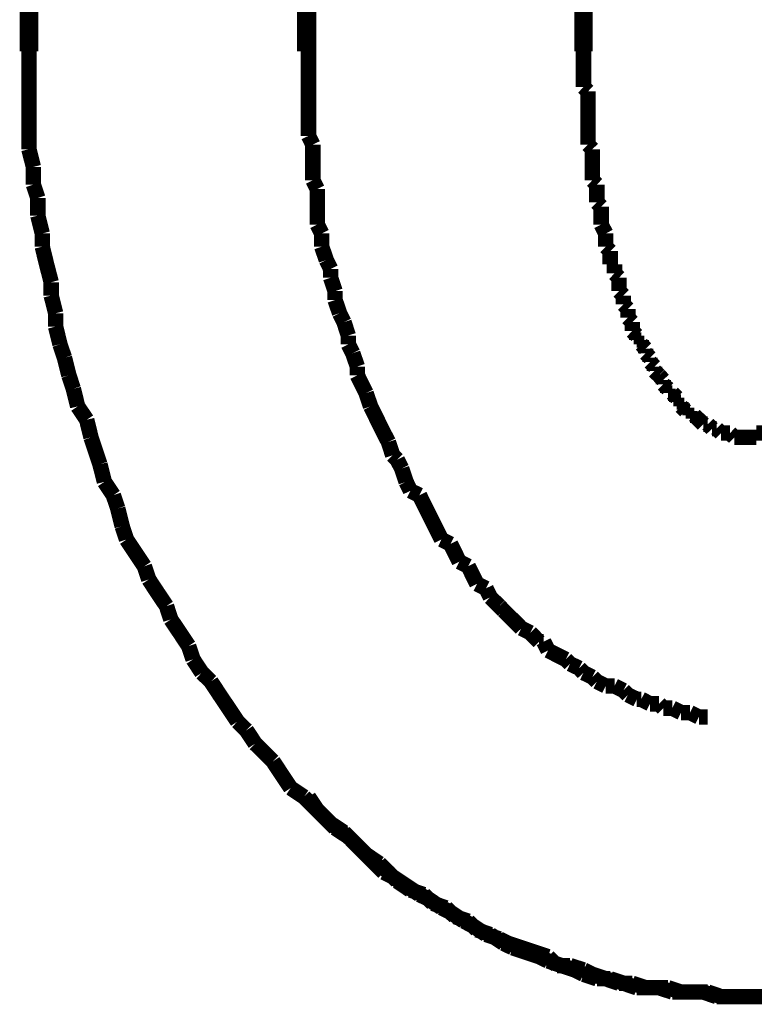
# Model space of a CAD drawing. Extents: x -417 to 743, y -245 to -12.
# Drawn here: x 711 to 715, y -185 to -180 of the extents above; entities that cross this region are included whole.
import ezdxf

# ---------------------------------------------------------------- set-up
doc = ezdxf.new("R2010")
doc.units = 0
doc.linetypes.add('AIGENLINE005', pattern=[14, 11, -1, 1, -1])
doc.layers.add('LAYER_36', color=7, linetype='CONTINUOUS')

# ---------------------------------------------------------------- blocks, each defined once
blk = doc.blocks.new('AIGNBL240200A3')
at = {"layer": 'LAYER_36', "const_width": 0.0882}
blk.add_lwpolyline([(714.9479, -185.1332), (715.0237, -185.1332), (715.1002, -185.1332)], dxfattribs=at)
blk = doc.blocks.new('AIGNBL240200A4')
at = {"layer": 'LAYER_36', "const_width": 0.0882}
for points in [[(714.0584, -179.7224), (714.0584, -179.7734), (714.0584, -179.7988), (714.0584, -179.8498), (714.0584, -179.8753), (714.0584, -179.9263)], [(714.0584, -179.9263), (714.0839, -179.9511)], [(714.0839, -179.9511), (714.0839, -180.0021), (714.0839, -180.0276), (714.0839, -180.0779), (714.0839, -180.1041), (714.0839, -180.1544), (714.0839, -180.1799), (714.0839, -180.2309), (714.0839, -180.2557)], [(714.0839, -180.2557), (714.1094, -180.2819)], [(714.1094, -180.2819), (714.1094, -180.3321), (714.1094, -180.3576), (714.1094, -180.4086), (714.1094, -180.4596)], [(714.1094, -180.4596), (714.1349, -180.4844)], [(714.1349, -180.4844), (714.1349, -180.5099), (714.1349, -180.5609), (714.1349, -180.5864)], [(714.1349, -180.5864), (714.1597, -180.6112)], [(714.1597, -180.6112), (714.1597, -180.6622), (714.1597, -180.6877), (714.1597, -180.7132)], [(714.1597, -180.7132), (714.1859, -180.7641)], [(714.1859, -180.7641), (714.1859, -180.789), (714.1859, -180.84)], [(714.1859, -180.84), (714.2113, -180.8655)], [(714.2113, -180.8655), (714.2113, -180.8909), (714.2113, -180.9419)], [(714.2113, -180.9419), (714.2361, -180.9419)], [(714.2361, -180.9419), (714.2361, -180.9929)], [(714.2361, -180.9929), (714.2617, -181.0177)], [(714.2617, -181.0177), (714.2617, -181.0432), (714.2617, -181.0942)], [(714.2617, -181.0942), (714.2872, -181.1197)], [(714.2872, -181.1197), (714.2872, -181.1452), (714.2872, -181.1707)], [(714.2872, -181.1707), (714.3126, -181.1962)], [(714.3126, -181.1962), (714.3126, -181.221), (714.3126, -181.2465)], [(714.3126, -181.2465), (714.3375, -181.272)], [(714.3375, -181.272), (714.3375, -181.3229)], [(714.3375, -181.3229), (714.3636, -181.3485)], [(714.3636, -181.3485), (714.3636, -181.374)], [(714.3636, -181.374), (714.3891, -181.374)], [(714.3891, -181.374), (714.3891, -181.3988)], [(714.3891, -181.3988), (714.4139, -181.4242)], [(714.4139, -181.4242), (714.4139, -181.4497)], [(714.4139, -181.4497), (714.4394, -181.4752)], [(714.4394, -181.4752), (714.4394, -181.5007)], [(714.4394, -181.5007), (714.4649, -181.5262)], [(714.4649, -181.5262), (714.4649, -181.5517)], [(714.4649, -181.5517), (714.4904, -181.5765)], [(714.4904, -181.5765), (714.5152, -181.6027)], [(714.4904, -181.5765)], [(714.5152, -181.6027), (714.5152, -181.6275)], [(714.5152, -181.6275), (714.5414, -181.653)], [(714.5414, -181.653), (714.5414, -181.6785)], [(714.5414, -181.6785), (714.5669, -181.6785)], [(714.5669, -181.6785), (714.5924, -181.704)], [(714.5924, -181.704), (714.5924, -181.7295)], [(714.5924, -181.7295), (714.6172, -181.7295)], [(714.6172, -181.7295), (714.6172, -181.7543)], [(714.6172, -181.7543), (714.6427, -181.7805)], [(714.6427, -181.7805), (714.6682, -181.7805)], [(714.6682, -181.7805), (714.6682, -181.8053)], [(714.6682, -181.8053), (714.693, -181.8053)], [(714.693, -181.8053), (714.7192, -181.8308)], [(714.7192, -181.8308), (714.7447, -181.8562)], [(714.7192, -181.8308)], [(714.7447, -181.8562), (714.7701, -181.8562)], [(714.7701, -181.8562), (714.7949, -181.8817)], [(714.7949, -181.8817), (714.8205, -181.8817)], [(714.8205, -181.8817), (714.846, -181.9073)], [(714.846, -181.9073), (714.8708, -181.9073), (714.8969, -181.9073)], [(714.8969, -181.9073), (714.9224, -181.9321)], [(714.9224, -181.9321), (714.9479, -181.9321), (714.9727, -181.9321), (714.9982, -181.9321), (715.0237, -181.9321), (715.0485, -181.9321)], [(715.0485, -181.9073), (715.0747, -181.9073), (715.1002, -181.9073), (715.1257, -181.9073)], [(715.0485, -181.9321), (715.0485, -181.9073)], [(714.9479, -185.1332), (715.0237, -185.1332), (715.1002, -185.1332)]]:
    blk.add_lwpolyline(points, dxfattribs=at)
blk = doc.blocks.new('AIGNBL240200A5')
at = {"layer": 'LAYER_36', "const_width": 0.0882}
for points in [[(719.062, -180.2819), (719.062, -180.2054), (719.062, -180.1041), (719.062, -180.0021), (719.062, -179.9263), (719.062, -179.8243), (719.062, -179.7224)], [(719.062, -180.2819), (719.062, -180.2054), (719.062, -180.1041), (719.062, -180.0021), (719.062, -179.9263), (719.062, -179.8243), (719.062, -179.7224)], [(719.0372, -180.3831), (719.062, -180.2819)], [(719.0372, -180.3831), (719.062, -180.2819)], [(719.0372, -180.5609), (719.0372, -180.4844), (719.0372, -180.3831)], [(719.0372, -180.5609), (719.0372, -180.4844), (719.0372, -180.3831)], [(719.0118, -180.6622), (719.0372, -180.5609)], [(719.0118, -180.6622), (719.0372, -180.5609)], [(719.0118, -180.7641), (719.0118, -180.6622)], [(719.0118, -180.7641), (719.0118, -180.6622)], [(718.9863, -180.84), (719.0118, -180.7641)], [(718.9863, -180.84), (719.0118, -180.7641)], [(718.9608, -180.9419), (718.9863, -180.84)], [(718.9608, -180.9419), (718.9863, -180.84)], [(718.9608, -181.0432), (718.9608, -180.9419)], [(718.9608, -181.0432), (718.9608, -180.9419)], [(718.936, -181.1197), (718.9608, -181.0432)], [(718.936, -181.1197), (718.9608, -181.0432)], [(718.9098, -181.221), (718.936, -181.1197)], [(718.9098, -181.221), (718.936, -181.1197)], [(718.8843, -181.2975), (718.9098, -181.221)], [(718.8843, -181.2975), (718.9098, -181.221)], [(718.8588, -181.3988), (718.8843, -181.2975)], [(718.8588, -181.3988), (718.8843, -181.2975)], [(718.8588, -181.4752), (718.8588, -181.3988)], [(718.8588, -181.4752), (718.8588, -181.3988)], [(718.834, -181.5765), (718.8588, -181.4752)], [(718.834, -181.5765), (718.8588, -181.4752)], [(718.8085, -181.653), (718.834, -181.5765)], [(718.8085, -181.653), (718.834, -181.5765)], [(718.783, -181.7543), (718.8085, -181.653)], [(718.783, -181.7543), (718.8085, -181.653)], [(718.7582, -181.8308), (718.783, -181.7543)], [(718.7582, -181.8308), (718.783, -181.7543)], [(718.7065, -181.9321), (718.7582, -181.8308)], [(718.7065, -181.9321), (718.7582, -181.8308)], [(718.6562, -182.085), (718.681, -182.0085), (718.7065, -181.9321)], [(718.6562, -182.085), (718.681, -182.0085), (718.7065, -181.9321)], [(718.6307, -182.1863), (718.6562, -182.085)], [(718.6307, -182.1863), (718.6562, -182.085)], [(718.6052, -182.2628), (718.6307, -182.1863)], [(718.6052, -182.2628), (718.6307, -182.1863)], [(718.5543, -182.3386), (718.6052, -182.2628)], [(718.5543, -182.3386), (718.6052, -182.2628)], [(718.5287, -182.4405), (718.5543, -182.3386)], [(718.5287, -182.4405), (718.5543, -182.3386)], [(718.4784, -182.5163), (718.5287, -182.4405)], [(718.4784, -182.5163), (718.5287, -182.4405)], [(718.4275, -182.6693), (718.453, -182.5928), (718.4784, -182.5163)], [(718.4275, -182.6693), (718.453, -182.5928), (718.4784, -182.5163)], [(718.2752, -182.8974), (718.3255, -182.8216), (718.3765, -182.7451), (718.4275, -182.6693)], [(718.2752, -182.8974), (718.3255, -182.8216), (718.3765, -182.7451), (718.4275, -182.6693)], [(718.2497, -182.9738), (718.2752, -182.8974)], [(718.2497, -182.9738), (718.2752, -182.8974)], [(718.1987, -183.0503), (718.2497, -182.9738)], [(718.1987, -183.0503), (718.2497, -182.9738)], [(718.1732, -183.1261), (718.1987, -183.0503)], [(718.1732, -183.1261), (718.1987, -183.0503)], [(718.0719, -183.2791), (718.1229, -183.2026), (718.1732, -183.1261)], [(718.0719, -183.2791), (718.1229, -183.2026), (718.1732, -183.1261)], [(718.021, -183.3294), (718.0719, -183.2791)], [(718.021, -183.3294), (718.0719, -183.2791)], [(717.868, -183.5581), (717.9197, -183.4817), (717.9699, -183.4059), (718.021, -183.3294)], [(717.868, -183.5581), (717.9197, -183.4817), (717.9699, -183.4059), (718.021, -183.3294)], [(717.8177, -183.6084), (717.868, -183.5581)], [(717.8177, -183.6084), (717.868, -183.5581)], [(717.7674, -183.6849), (717.8177, -183.6084)], [(717.7674, -183.6849), (717.8177, -183.6084)], [(717.6654, -183.7862), (717.7164, -183.7359), (717.7674, -183.6849)], [(717.6654, -183.7862), (717.7164, -183.7359), (717.7674, -183.6849)], [(717.6144, -183.8627), (717.6654, -183.7862)], [(717.6144, -183.8627), (717.6654, -183.7862)], [(717.3347, -184.1424), (717.3863, -184.0914), (717.4367, -184.0405), (717.4876, -183.9902), (717.5386, -183.9391), (717.6144, -183.8627)], [(717.3347, -184.1424), (717.3863, -184.0914), (717.4367, -184.0405), (717.4876, -183.9902), (717.5386, -183.9391), (717.6144, -183.8627)], [(717.2589, -184.1927), (717.3347, -184.1424)], [(717.2589, -184.1927), (717.3347, -184.1424)], [(717.2086, -184.2437), (717.2589, -184.1927)], [(717.2086, -184.2437), (717.2589, -184.1927)], [(717.1321, -184.2947), (717.2086, -184.2437)], [(717.1321, -184.2947), (717.2086, -184.2437)], [(717.0811, -184.3712), (717.1321, -184.2947)], [(717.0811, -184.3712), (717.1321, -184.2947)], [(717.0811, -184.3712), (717.1321, -184.2947)], [(716.9537, -184.447), (717.0308, -184.4215)], [(716.9537, -184.447), (717.0308, -184.4215)], [(716.9537, -184.447), (717.0308, -184.4215)], [(717.0308, -184.4215), (717.0811, -184.3712)], [(717.0308, -184.4215), (717.0811, -184.3712)], [(717.0308, -184.4215), (717.0811, -184.3712)], [(716.9034, -184.4979), (716.9537, -184.447)], [(716.9034, -184.4979), (716.9537, -184.447)], [(716.9034, -184.4979), (716.9537, -184.447)], [(716.8275, -184.549), (716.9034, -184.4979)], [(716.8275, -184.549), (716.9034, -184.4979)], [(716.8275, -184.549), (716.9034, -184.4979)], [(716.7001, -184.6247), (716.7511, -184.5738)], [(716.7001, -184.6247), (716.7511, -184.5738)], [(716.7001, -184.6247), (716.7511, -184.5738)], [(716.7511, -184.5738), (716.8275, -184.549)], [(716.7511, -184.5738), (716.8275, -184.549)], [(716.7511, -184.5738), (716.8275, -184.549)], [(716.5733, -184.7012), (716.6498, -184.6502)], [(716.5733, -184.7012), (716.6498, -184.6502)], [(716.5733, -184.7012), (716.6498, -184.6502)], [(716.6498, -184.6502), (716.7001, -184.6247)], [(716.6498, -184.6502), (716.7001, -184.6247)], [(716.6498, -184.6502), (716.7001, -184.6247)], [(716.4975, -184.7267), (716.5733, -184.7012)], [(716.4975, -184.7267), (716.5733, -184.7012)], [(716.4975, -184.7267), (716.5733, -184.7012)], [(716.4458, -184.7777), (716.4975, -184.7267)], [(716.4458, -184.7777), (716.4975, -184.7267)], [(716.4458, -184.7777), (716.4975, -184.7267)], [(716.2943, -184.828), (716.3701, -184.8025)], [(716.2943, -184.828), (716.3701, -184.8025)], [(716.2943, -184.828), (716.3701, -184.8025)], [(716.3701, -184.8025), (716.4458, -184.7777)], [(716.3701, -184.8025), (716.4458, -184.7777)], [(716.3701, -184.8025), (716.4458, -184.7777)], [(716.1668, -184.879), (716.2426, -184.8535)], [(716.1668, -184.879), (716.2426, -184.8535)], [(716.1668, -184.879), (716.2426, -184.8535)], [(716.2426, -184.8535), (716.2943, -184.828)], [(716.2426, -184.8535), (716.2943, -184.828)], [(716.2426, -184.8535), (716.2943, -184.828)], [(716.0145, -184.9555), (716.0903, -184.9045)], [(716.0145, -184.9555), (716.0903, -184.9045)], [(716.0145, -184.9555), (716.0903, -184.9045)], [(716.0903, -184.9045), (716.1668, -184.879)], [(716.0903, -184.9045), (716.1668, -184.879)], [(716.0903, -184.9045), (716.1668, -184.879)], [(715.8113, -185.0058), (715.887, -184.9803), (715.9635, -184.9555)], [(715.8113, -185.0058), (715.887, -184.9803), (715.9635, -184.9555)], [(715.9635, -184.9555), (716.0145, -184.9555)], [(715.9635, -184.9555), (716.0145, -184.9555)], [(715.9635, -184.9555), (716.0145, -184.9555)], [(715.6838, -185.0567), (715.761, -185.0312)], [(715.6838, -185.0567), (715.761, -185.0312)], [(715.761, -185.0312), (715.8113, -185.0058)], [(715.761, -185.0312), (715.8113, -185.0058)], [(715.3282, -185.1071), (715.3793, -185.0823)], [(715.3282, -185.1071), (715.3793, -185.0823)], [(715.3793, -185.0823), (715.4557, -185.0823), (715.5315, -185.0823)], [(715.3793, -185.0823), (715.4557, -185.0823), (715.5315, -185.0823)], [(715.5315, -185.0823), (715.608, -185.0567)], [(715.5315, -185.0823), (715.608, -185.0567)], [(715.608, -185.0567), (715.6838, -185.0567)], [(715.608, -185.0567), (715.6838, -185.0567)], [(714.9479, -185.1332), (715.0237, -185.1332), (715.1002, -185.1332)], [(714.9479, -185.1332), (715.0237, -185.1332), (715.1002, -185.1332)], [(715.1002, -185.1332), (715.176, -185.1071)], [(715.1002, -185.1332), (715.176, -185.1071)], [(715.176, -185.1071), (715.2525, -185.1071), (715.3282, -185.1071)], [(715.176, -185.1071), (715.2525, -185.1071), (715.3282, -185.1071)]]:
    blk.add_lwpolyline(points, dxfattribs=at)
blk = doc.blocks.new('AIGNBL240200A6')
at = {"layer": 'LAYER_36', "const_width": 0.0882}
for points in [[(710.8834, -179.7224), (710.8834, -179.8243), (710.8834, -179.9263), (710.8834, -180.0021), (710.8834, -180.1041), (710.8834, -180.2054), (710.8834, -180.2819)], [(710.8834, -179.7224), (710.8834, -179.8243), (710.8834, -179.9263), (710.8834, -180.0021), (710.8834, -180.1041), (710.8834, -180.2054), (710.8834, -180.2819)], [(710.8834, -180.2819), (710.9089, -180.3831)], [(710.8834, -180.2819), (710.9089, -180.3831)], [(710.9089, -180.3831), (710.9089, -180.4844)], [(710.9089, -180.3831), (710.9089, -180.4844)], [(710.9089, -180.4844), (710.9344, -180.5609)], [(710.9089, -180.4844), (710.9344, -180.5609)], [(710.9344, -180.5609), (710.9344, -180.6622)], [(710.9344, -180.5609), (710.9344, -180.6622)], [(710.9344, -180.6622), (710.9599, -180.7641)], [(710.9344, -180.6622), (710.9599, -180.7641)], [(710.9599, -180.7641), (710.9599, -180.84)], [(710.9599, -180.7641), (710.9599, -180.84)], [(710.9599, -180.84), (710.9847, -180.9419), (711.0109, -181.0432)], [(710.9599, -180.84), (710.9847, -180.9419), (711.0109, -181.0432)], [(711.0109, -181.0432), (711.0109, -181.1197)], [(711.0109, -181.0432), (711.0109, -181.1197)], [(711.0109, -181.1197), (711.0363, -181.221)], [(711.0109, -181.1197), (711.0363, -181.221)], [(711.0363, -181.221), (711.0363, -181.2975)], [(711.0363, -181.221), (711.0363, -181.2975)], [(711.0363, -181.2975), (711.0611, -181.3988)], [(711.0363, -181.2975), (711.0611, -181.3988)], [(711.0611, -181.3988), (711.0867, -181.4752)], [(711.0611, -181.3988), (711.0867, -181.4752)], [(711.0867, -181.4752), (711.1122, -181.5765)], [(711.0867, -181.4752), (711.1122, -181.5765)], [(711.1122, -181.5765), (711.1376, -181.653)], [(711.1122, -181.5765), (711.1376, -181.653)], [(711.1376, -181.653), (711.1625, -181.7543)], [(711.1376, -181.653), (711.1625, -181.7543)], [(711.1625, -181.7543), (711.2141, -181.8308)], [(711.1625, -181.7543), (711.2141, -181.8308)], [(711.2141, -181.8308), (711.2389, -181.9321)], [(711.2141, -181.8308), (711.2389, -181.9321)], [(711.2389, -181.9321), (711.2644, -182.0085), (711.2899, -182.085)], [(711.2389, -181.9321), (711.2644, -182.0085), (711.2899, -182.085)], [(711.2899, -182.085), (711.3154, -182.1863)], [(711.2899, -182.085), (711.3154, -182.1863)], [(711.3154, -182.1863), (711.3664, -182.2628)], [(711.3154, -182.1863), (711.3664, -182.2628)], [(711.3664, -182.2628), (711.3919, -182.3386)], [(711.3664, -182.2628), (711.3919, -182.3386)], [(711.3919, -182.3386), (711.4174, -182.4405)], [(711.3919, -182.3386), (711.4174, -182.4405)], [(711.4174, -182.4405), (711.4422, -182.5163)], [(711.4174, -182.4405), (711.4422, -182.5163)], [(711.4422, -182.5163), (711.4932, -182.5928), (711.5442, -182.6693)], [(711.4422, -182.5163), (711.4932, -182.5928), (711.5442, -182.6693)], [(711.5442, -182.6693), (711.5697, -182.7451)], [(711.5442, -182.6693), (711.5697, -182.7451)], [(711.5697, -182.7451), (711.6199, -182.8216), (711.671, -182.8974)], [(711.5697, -182.7451), (711.6199, -182.8216), (711.671, -182.8974)], [(711.671, -182.8974), (711.6958, -182.9738)], [(711.671, -182.8974), (711.6958, -182.9738)], [(711.6958, -182.9738), (711.7474, -183.0503), (711.7977, -183.1261)], [(711.6958, -182.9738), (711.7474, -183.0503), (711.7977, -183.1261)], [(711.7977, -183.1261), (711.8232, -183.2026)], [(711.7977, -183.1261), (711.8232, -183.2026)], [(711.8232, -183.2026), (711.8735, -183.2791)], [(711.8232, -183.2026), (711.8735, -183.2791)], [(711.8735, -183.2791), (711.9252, -183.3294)], [(711.8735, -183.2791), (711.9252, -183.3294)], [(711.9252, -183.3294), (711.9755, -183.4059), (712.0265, -183.4817), (712.0775, -183.5581)], [(711.9252, -183.3294), (711.9755, -183.4059), (712.0265, -183.4817), (712.0775, -183.5581)], [(712.0775, -183.5581), (712.1284, -183.6084)], [(712.0775, -183.5581), (712.1284, -183.6084)], [(712.1284, -183.6084), (712.1787, -183.6849)], [(712.1284, -183.6084), (712.1787, -183.6849)], [(712.1787, -183.6849), (712.2304, -183.7359), (712.2807, -183.7862)], [(712.1787, -183.6849), (712.2304, -183.7359), (712.2807, -183.7862)], [(712.2807, -183.7862), (712.331, -183.8627)], [(712.2807, -183.7862), (712.331, -183.8627), (712.382, -183.9391)], [(712.382, -183.9391), (712.4585, -183.9902)], [(712.4585, -183.9902), (712.5088, -184.0405), (712.5598, -184.0914), (712.6108, -184.1424)], [(712.6108, -184.1424), (712.6872, -184.1927)], [(712.6872, -184.1927), (712.7375, -184.2437)], [(712.7375, -184.2437), (712.7885, -184.2947), (712.865, -184.3712), (712.9153, -184.4215)], [(712.9153, -184.4215), (712.9663, -184.447)], [(712.9663, -184.447), (713.0428, -184.4979), (713.1193, -184.549)], [(713.1193, -184.549), (713.1696, -184.5738)], [(713.1696, -184.5738), (713.2454, -184.6247)], [(713.2454, -184.6247), (713.297, -184.6502)], [(713.297, -184.6502), (713.3728, -184.7012)], [(713.3728, -184.7012), (713.4231, -184.7267)], [(713.4231, -184.7267), (713.5003, -184.7777)], [(713.5003, -184.7777), (713.5761, -184.8025)], [(713.5761, -184.8025), (713.6264, -184.828)], [(713.6264, -184.828), (713.7029, -184.8535)], [(713.7029, -184.8535), (713.7787, -184.879)], [(713.7787, -184.879), (713.8558, -184.9045)], [(713.8558, -184.9045), (713.9061, -184.9555)], [(713.9061, -184.9555), (713.9819, -184.9555)], [(713.9819, -184.9555), (714.0584, -184.9803)], [(714.0584, -184.9803), (714.1094, -185.0058)], [(714.1094, -185.0058), (714.1859, -185.0312)], [(714.1859, -185.0312), (714.2617, -185.0567)], [(714.2617, -185.0567), (714.3375, -185.0567)], [(714.3375, -185.0567), (714.4139, -185.0823)], [(714.4139, -185.0823), (714.4649, -185.0823), (714.5414, -185.0823)], [(714.5414, -185.0823), (714.6172, -185.1071)], [(714.6172, -185.1071), (714.693, -185.1071), (714.7447, -185.1071)], [(714.7447, -185.1071), (714.8205, -185.1332)], [(714.8205, -185.1332), (714.8969, -185.1332), (714.9727, -185.1332)]]:
    blk.add_lwpolyline(points, dxfattribs=at)
blk = doc.blocks.new('AIGNBL240200A7')
at = {"layer": 'LAYER_36', "const_width": 0.0882}
for points in [[(710.8834, -179.7224), (710.8834, -179.8243), (710.8834, -179.9263), (710.8834, -180.0021), (710.8834, -180.1041), (710.8834, -180.2054), (710.8834, -180.2819)], [(710.8834, -179.7224), (710.8834, -179.8243), (710.8834, -179.9263), (710.8834, -180.0021), (710.8834, -180.1041), (710.8834, -180.2054), (710.8834, -180.2819)], [(710.8834, -180.2819), (710.9089, -180.3831)], [(710.8834, -180.2819), (710.9089, -180.3831)], [(710.9089, -180.3831), (710.9089, -180.4844)], [(710.9089, -180.3831), (710.9089, -180.4844)], [(710.9089, -180.4844), (710.9344, -180.5609)], [(710.9089, -180.4844), (710.9344, -180.5609)], [(710.9344, -180.5609), (710.9344, -180.6622)], [(710.9344, -180.5609), (710.9344, -180.6622)], [(710.9344, -180.6622), (710.9599, -180.7641)], [(710.9344, -180.6622), (710.9599, -180.7641)], [(710.9599, -180.7641), (710.9599, -180.84)], [(710.9599, -180.7641), (710.9599, -180.84)], [(710.9599, -180.84), (710.9847, -180.9419), (711.0109, -181.0432)], [(710.9599, -180.84), (710.9847, -180.9419), (711.0109, -181.0432)], [(711.0109, -181.0432), (711.0109, -181.1197)], [(711.0109, -181.0432), (711.0109, -181.1197)], [(711.0109, -181.1197), (711.0363, -181.221)], [(711.0109, -181.1197), (711.0363, -181.221)], [(711.0363, -181.221), (711.0363, -181.2975)], [(711.0363, -181.221), (711.0363, -181.2975)], [(711.0363, -181.2975), (711.0611, -181.3988)], [(711.0363, -181.2975), (711.0611, -181.3988)], [(711.0611, -181.3988), (711.0867, -181.4752)], [(711.0611, -181.3988), (711.0867, -181.4752)], [(711.0867, -181.4752), (711.1122, -181.5765)], [(711.0867, -181.4752), (711.1122, -181.5765)], [(711.1122, -181.5765), (711.1376, -181.653)], [(711.1122, -181.5765), (711.1376, -181.653)], [(711.1376, -181.653), (711.1625, -181.7543)], [(711.1376, -181.653), (711.1625, -181.7543)], [(711.1625, -181.7543), (711.2141, -181.8308)], [(711.1625, -181.7543), (711.2141, -181.8308)], [(711.2141, -181.8308), (711.2389, -181.9321)], [(711.2141, -181.8308), (711.2389, -181.9321)], [(711.2389, -181.9321), (711.2644, -182.0085), (711.2899, -182.085)], [(711.2389, -181.9321), (711.2644, -182.0085), (711.2899, -182.085)], [(711.2899, -182.085), (711.3154, -182.1863)], [(711.2899, -182.085), (711.3154, -182.1863)], [(711.3154, -182.1863), (711.3664, -182.2628)], [(711.3154, -182.1863), (711.3664, -182.2628)], [(711.3664, -182.2628), (711.3919, -182.3386)], [(711.3664, -182.2628), (711.3919, -182.3386)], [(711.3919, -182.3386), (711.4174, -182.4405)], [(711.3919, -182.3386), (711.4174, -182.4405)], [(711.4174, -182.4405), (711.4422, -182.5163)], [(711.4174, -182.4405), (711.4422, -182.5163)], [(711.4422, -182.5163), (711.4932, -182.5928), (711.5442, -182.6693)], [(711.4422, -182.5163), (711.4932, -182.5928), (711.5442, -182.6693)], [(711.5442, -182.6693), (711.5697, -182.7451)], [(711.5442, -182.6693), (711.5697, -182.7451)], [(711.5697, -182.7451), (711.6199, -182.8216), (711.671, -182.8974)], [(711.5697, -182.7451), (711.6199, -182.8216), (711.671, -182.8974)], [(711.671, -182.8974), (711.6958, -182.9738)], [(711.671, -182.8974), (711.6958, -182.9738)], [(711.6958, -182.9738), (711.7474, -183.0503), (711.7977, -183.1261)], [(711.6958, -182.9738), (711.7474, -183.0503), (711.7977, -183.1261)], [(711.7977, -183.1261), (711.8232, -183.2026)], [(711.7977, -183.1261), (711.8232, -183.2026)], [(711.8232, -183.2026), (711.8735, -183.2791)], [(711.8232, -183.2026), (711.8735, -183.2791)], [(711.8735, -183.2791), (711.9252, -183.3294)], [(711.8735, -183.2791), (711.9252, -183.3294)], [(711.9252, -183.3294), (711.9755, -183.4059), (712.0265, -183.4817), (712.0775, -183.5581)], [(711.9252, -183.3294), (711.9755, -183.4059), (712.0265, -183.4817), (712.0775, -183.5581)], [(712.0775, -183.5581), (712.1284, -183.6084)], [(712.0775, -183.5581), (712.1284, -183.6084)], [(712.1284, -183.6084), (712.1787, -183.6849)], [(712.1284, -183.6084), (712.1787, -183.6849)], [(712.1787, -183.6849), (712.2304, -183.7359), (712.2807, -183.7862)], [(712.1787, -183.6849), (712.2304, -183.7359), (712.2807, -183.7862)], [(712.2807, -183.7862), (712.331, -183.8627), (712.382, -183.9391)], [(712.2807, -183.7862), (712.331, -183.8627), (712.382, -183.9391)], [(712.331, -183.8627), (712.382, -183.9391)], [(712.382, -183.9391), (712.4585, -183.9902)], [(712.382, -183.9391), (712.4585, -183.9902)], [(712.382, -183.9391), (712.4585, -183.9902)], [(712.4585, -183.9902), (712.5088, -184.0405), (712.5598, -184.0914), (712.6108, -184.1424)], [(712.4585, -183.9902), (712.5088, -184.0405), (712.5598, -184.0914), (712.6108, -184.1424)], [(712.4585, -183.9902), (712.5088, -184.0405), (712.5598, -184.0914), (712.6108, -184.1424)], [(712.6108, -184.1424), (712.6872, -184.1927)], [(712.6108, -184.1424), (712.6872, -184.1927)], [(712.6108, -184.1424), (712.6872, -184.1927)], [(712.6872, -184.1927), (712.7375, -184.2437)], [(712.6872, -184.1927), (712.7375, -184.2437)], [(712.6872, -184.1927), (712.7375, -184.2437)], [(712.7375, -184.2437), (712.7885, -184.2947), (712.865, -184.3712), (712.9153, -184.4215)], [(712.7375, -184.2437), (712.7885, -184.2947), (712.865, -184.3712), (712.9153, -184.4215)], [(712.7375, -184.2437), (712.7885, -184.2947), (712.865, -184.3712), (712.9153, -184.4215)], [(712.9153, -184.4215), (712.9663, -184.447)], [(712.9153, -184.4215), (712.9663, -184.447)], [(712.9153, -184.4215), (712.9663, -184.447)], [(712.9663, -184.447), (713.0428, -184.4979), (713.1193, -184.549)], [(712.9663, -184.447), (713.0428, -184.4979), (713.1193, -184.549)], [(712.9663, -184.447), (713.0428, -184.4979), (713.1193, -184.549)], [(713.1193, -184.549), (713.1696, -184.5738)], [(713.1193, -184.549), (713.1696, -184.5738)], [(713.1193, -184.549), (713.1696, -184.5738)], [(713.1696, -184.5738), (713.2454, -184.6247)], [(713.1696, -184.5738), (713.2454, -184.6247)], [(713.1696, -184.5738), (713.2454, -184.6247)], [(713.2454, -184.6247), (713.297, -184.6502)], [(713.2454, -184.6247), (713.297, -184.6502)], [(713.2454, -184.6247), (713.297, -184.6502)], [(713.297, -184.6502), (713.3728, -184.7012)], [(713.297, -184.6502), (713.3728, -184.7012)], [(713.297, -184.6502), (713.3728, -184.7012)], [(713.3728, -184.7012), (713.4231, -184.7267)], [(713.3728, -184.7012), (713.4231, -184.7267)], [(713.3728, -184.7012), (713.4231, -184.7267)], [(713.4231, -184.7267), (713.5003, -184.7777)], [(713.4231, -184.7267), (713.5003, -184.7777)], [(713.5003, -184.7777), (713.5761, -184.8025)], [(713.5003, -184.7777), (713.5761, -184.8025)], [(713.5761, -184.8025), (713.6264, -184.828)], [(713.5761, -184.8025), (713.6264, -184.828)], [(713.6264, -184.828), (713.7029, -184.8535)], [(713.6264, -184.828), (713.7029, -184.8535)], [(713.7029, -184.8535), (713.7787, -184.879)], [(713.7029, -184.8535), (713.7787, -184.879)], [(713.7787, -184.879), (713.8558, -184.9045)], [(713.7787, -184.879), (713.8558, -184.9045)], [(713.8558, -184.9045), (713.9061, -184.9555)], [(713.8558, -184.9045), (713.9061, -184.9555)], [(713.9061, -184.9555), (713.9819, -184.9555)], [(713.9061, -184.9555), (713.9819, -184.9555)], [(713.9819, -184.9555), (714.0584, -184.9803)], [(713.9819, -184.9555), (714.0584, -184.9803)], [(714.0584, -184.9803), (714.1094, -185.0058)], [(714.0584, -184.9803), (714.1094, -185.0058)], [(714.1094, -185.0058), (714.1859, -185.0312)], [(714.1094, -185.0058), (714.1859, -185.0312)], [(714.1859, -185.0312), (714.2617, -185.0567)], [(714.1859, -185.0312), (714.2617, -185.0567)], [(714.2617, -185.0567), (714.3375, -185.0567)], [(714.2617, -185.0567), (714.3375, -185.0567)], [(714.3375, -185.0567), (714.4139, -185.0823)], [(714.3375, -185.0567), (714.4139, -185.0823)], [(714.4139, -185.0823), (714.4649, -185.0823), (714.5414, -185.0823)], [(714.4139, -185.0823), (714.4649, -185.0823), (714.5414, -185.0823)], [(714.5414, -185.0823), (714.6172, -185.1071)], [(714.5414, -185.0823), (714.6172, -185.1071)], [(714.6172, -185.1071), (714.693, -185.1071), (714.7447, -185.1071)], [(714.6172, -185.1071), (714.693, -185.1071), (714.7447, -185.1071)], [(714.7447, -185.1071), (714.8205, -185.1332)], [(714.7447, -185.1071), (714.8205, -185.1332)], [(714.8205, -185.1332), (714.8969, -185.1332), (714.9727, -185.1332)], [(714.8205, -185.1332), (714.8969, -185.1332), (714.9727, -185.1332)]]:
    blk.add_lwpolyline(points, dxfattribs=at)
blk = doc.blocks.new('AIGNBL240200A8')
at = {"layer": 'LAYER_36', "const_width": 0.0882}
for points in [[(710.8834, -179.7224), (710.8834, -179.8243), (710.8834, -179.9263), (710.8834, -180.0021), (710.8834, -180.1041), (710.8834, -180.2054), (710.8834, -180.2819)], [(710.8834, -179.7224), (710.8834, -179.8243), (710.8834, -179.9263), (710.8834, -180.0021), (710.8834, -180.1041), (710.8834, -180.2054), (710.8834, -180.2819)], [(710.8834, -180.2819), (710.9089, -180.3831)], [(710.8834, -180.2819), (710.9089, -180.3831)], [(710.9089, -180.3831), (710.9089, -180.4844)], [(710.9089, -180.3831), (710.9089, -180.4844)], [(710.9089, -180.4844), (710.9344, -180.5609)], [(710.9089, -180.4844), (710.9344, -180.5609)], [(710.9344, -180.5609), (710.9344, -180.6622)], [(710.9344, -180.5609), (710.9344, -180.6622)], [(710.9344, -180.6622), (710.9599, -180.7641)], [(710.9344, -180.6622), (710.9599, -180.7641)], [(710.9599, -180.7641), (710.9599, -180.84)], [(710.9599, -180.7641), (710.9599, -180.84)], [(710.9599, -180.84), (710.9847, -180.9419), (711.0109, -181.0432)], [(710.9599, -180.84), (710.9847, -180.9419), (711.0109, -181.0432)], [(711.0109, -181.0432), (711.0109, -181.1197)], [(711.0109, -181.0432), (711.0109, -181.1197)], [(711.0109, -181.1197), (711.0363, -181.221)], [(711.0109, -181.1197), (711.0363, -181.221)], [(711.0363, -181.221), (711.0363, -181.2975)], [(711.0363, -181.221), (711.0363, -181.2975)], [(711.0363, -181.2975), (711.0611, -181.3988)], [(711.0363, -181.2975), (711.0611, -181.3988)], [(711.0611, -181.3988), (711.0867, -181.4752)], [(711.0611, -181.3988), (711.0867, -181.4752)], [(711.0867, -181.4752), (711.1122, -181.5765)], [(711.0867, -181.4752), (711.1122, -181.5765)], [(711.1122, -181.5765), (711.1376, -181.653)], [(711.1122, -181.5765), (711.1376, -181.653)], [(711.1376, -181.653), (711.1625, -181.7543)], [(711.1376, -181.653), (711.1625, -181.7543)], [(711.1625, -181.7543), (711.2141, -181.8308)], [(711.1625, -181.7543), (711.2141, -181.8308)], [(711.2141, -181.8308), (711.2389, -181.9321)], [(711.2141, -181.8308), (711.2389, -181.9321)], [(711.2389, -181.9321), (711.2644, -182.0085), (711.2899, -182.085)], [(711.2389, -181.9321), (711.2644, -182.0085), (711.2899, -182.085)], [(711.2899, -182.085), (711.3154, -182.1863)], [(711.2899, -182.085), (711.3154, -182.1863)], [(711.3154, -182.1863), (711.3664, -182.2628)], [(711.3154, -182.1863), (711.3664, -182.2628)], [(711.3664, -182.2628), (711.3919, -182.3386)], [(711.3664, -182.2628), (711.3919, -182.3386)], [(711.3919, -182.3386), (711.4174, -182.4405)], [(711.3919, -182.3386), (711.4174, -182.4405)], [(711.4174, -182.4405), (711.4422, -182.5163)], [(711.4174, -182.4405), (711.4422, -182.5163)], [(711.4422, -182.5163), (711.4932, -182.5928), (711.5442, -182.6693)], [(711.4422, -182.5163), (711.4932, -182.5928), (711.5442, -182.6693)], [(711.5442, -182.6693), (711.5697, -182.7451)], [(711.5442, -182.6693), (711.5697, -182.7451)], [(711.5697, -182.7451), (711.6199, -182.8216), (711.671, -182.8974)], [(711.5697, -182.7451), (711.6199, -182.8216), (711.671, -182.8974)], [(711.671, -182.8974), (711.6958, -182.9738)], [(711.671, -182.8974), (711.6958, -182.9738)], [(711.6958, -182.9738), (711.7474, -183.0503), (711.7977, -183.1261)], [(711.6958, -182.9738), (711.7474, -183.0503), (711.7977, -183.1261)], [(711.7977, -183.1261), (711.8232, -183.2026)], [(711.7977, -183.1261), (711.8232, -183.2026)], [(711.8232, -183.2026), (711.8735, -183.2791)], [(711.8232, -183.2026), (711.8735, -183.2791)], [(711.8735, -183.2791), (711.9252, -183.3294)], [(711.8735, -183.2791), (711.9252, -183.3294)], [(711.9252, -183.3294), (711.9755, -183.4059), (712.0265, -183.4817), (712.0775, -183.5581)], [(711.9252, -183.3294), (711.9755, -183.4059), (712.0265, -183.4817), (712.0775, -183.5581)], [(712.0775, -183.5581), (712.1284, -183.6084)], [(712.0775, -183.5581), (712.1284, -183.6084)], [(712.1284, -183.6084), (712.1787, -183.6849)], [(712.1284, -183.6084), (712.1787, -183.6849)], [(712.1787, -183.6849), (712.2304, -183.7359), (712.2807, -183.7862)], [(712.1787, -183.6849), (712.2304, -183.7359), (712.2807, -183.7862)], [(712.2807, -183.7862), (712.331, -183.8627), (712.382, -183.9391)], [(712.2807, -183.7862), (712.331, -183.8627), (712.382, -183.9391)], [(712.382, -183.9391), (712.4585, -183.9902)], [(712.382, -183.9391), (712.4585, -183.9902)], [(712.4585, -183.9902), (712.5088, -184.0405), (712.5598, -184.0914), (712.6108, -184.1424)], [(712.4585, -183.9902), (712.5088, -184.0405), (712.5598, -184.0914), (712.6108, -184.1424)], [(712.6108, -184.1424), (712.6872, -184.1927)], [(712.6108, -184.1424), (712.6872, -184.1927)], [(712.6872, -184.1927), (712.7375, -184.2437)], [(712.6872, -184.1927), (712.7375, -184.2437)], [(712.7375, -184.2437), (712.7885, -184.2947), (712.865, -184.3712), (712.9153, -184.4215)], [(712.7375, -184.2437), (712.7885, -184.2947), (712.865, -184.3712), (712.9153, -184.4215)], [(712.9153, -184.4215), (712.9663, -184.447)], [(712.9153, -184.4215), (712.9663, -184.447)], [(712.9663, -184.447), (713.0428, -184.4979), (713.1193, -184.549)], [(712.9663, -184.447), (713.0428, -184.4979), (713.1193, -184.549)], [(713.1193, -184.549), (713.1696, -184.5738)], [(713.1193, -184.549), (713.1696, -184.5738)], [(713.1696, -184.5738), (713.2454, -184.6247)], [(713.1696, -184.5738), (713.2454, -184.6247)], [(713.2454, -184.6247), (713.297, -184.6502)], [(713.2454, -184.6247), (713.297, -184.6502)], [(713.297, -184.6502), (713.3728, -184.7012)], [(713.297, -184.6502), (713.3728, -184.7012)], [(713.3728, -184.7012), (713.4231, -184.7267)], [(713.3728, -184.7012), (713.4231, -184.7267)], [(713.4231, -184.7267), (713.5003, -184.7777)], [(713.4231, -184.7267), (713.5003, -184.7777)], [(713.4231, -184.7267), (713.5003, -184.7777)], [(713.5003, -184.7777), (713.5761, -184.8025)], [(713.5003, -184.7777), (713.5761, -184.8025)], [(713.5003, -184.7777), (713.5761, -184.8025)], [(713.5761, -184.8025), (713.6264, -184.828)], [(713.5761, -184.8025), (713.6264, -184.828)], [(713.5761, -184.8025), (713.6264, -184.828)], [(713.6264, -184.828), (713.7029, -184.8535)], [(713.6264, -184.828), (713.7029, -184.8535)], [(713.6264, -184.828), (713.7029, -184.8535)], [(713.7029, -184.8535), (713.7787, -184.879)], [(713.7029, -184.8535), (713.7787, -184.879)], [(713.7029, -184.8535), (713.7787, -184.879)], [(713.7787, -184.879), (713.8558, -184.9045)], [(713.7787, -184.879), (713.8558, -184.9045)], [(713.7787, -184.879), (713.8558, -184.9045)], [(713.8558, -184.9045), (713.9061, -184.9555)], [(713.8558, -184.9045), (713.9061, -184.9555)], [(713.8558, -184.9045), (713.9061, -184.9555)], [(713.9061, -184.9555), (713.9819, -184.9555)], [(713.9061, -184.9555), (713.9819, -184.9555)], [(713.9061, -184.9555), (713.9819, -184.9555)], [(713.9819, -184.9555), (714.0584, -184.9803)], [(713.9819, -184.9555), (714.0584, -184.9803)], [(713.9819, -184.9555), (714.0584, -184.9803)], [(714.0584, -184.9803), (714.1094, -185.0058)], [(714.0584, -184.9803), (714.1094, -185.0058)], [(714.0584, -184.9803), (714.1094, -185.0058)], [(714.1094, -185.0058), (714.1859, -185.0312)], [(714.1094, -185.0058), (714.1859, -185.0312)], [(714.1094, -185.0058), (714.1859, -185.0312)], [(714.1859, -185.0312), (714.2617, -185.0567)], [(714.1859, -185.0312), (714.2617, -185.0567)], [(714.1859, -185.0312), (714.2617, -185.0567)], [(714.2617, -185.0567), (714.3375, -185.0567)], [(714.2617, -185.0567), (714.3375, -185.0567)], [(714.2617, -185.0567), (714.3375, -185.0567)], [(714.3375, -185.0567), (714.4139, -185.0823)], [(714.3375, -185.0567), (714.4139, -185.0823)], [(714.3375, -185.0567), (714.4139, -185.0823)], [(714.4139, -185.0823), (714.4649, -185.0823), (714.5414, -185.0823)], [(714.4139, -185.0823), (714.4649, -185.0823), (714.5414, -185.0823)], [(714.4139, -185.0823), (714.4649, -185.0823), (714.5414, -185.0823)], [(714.5414, -185.0823), (714.6172, -185.1071)], [(714.5414, -185.0823), (714.6172, -185.1071)], [(714.5414, -185.0823), (714.6172, -185.1071)], [(714.6172, -185.1071), (714.693, -185.1071)], [(714.6172, -185.1071), (714.693, -185.1071), (714.7447, -185.1071)], [(714.6172, -185.1071), (714.693, -185.1071), (714.7447, -185.1071)], [(714.7447, -185.1071), (714.8205, -185.1332)], [(714.7447, -185.1071), (714.8205, -185.1332)], [(714.8205, -185.1332), (714.8969, -185.1332), (714.9727, -185.1332)], [(714.8205, -185.1332), (714.8969, -185.1332), (714.9727, -185.1332)]]:
    blk.add_lwpolyline(points, dxfattribs=at)
blk = doc.blocks.new('AIGNBL240200A9')
at = {"layer": 'LAYER_36', "const_width": 0.0882}
for points in [[(710.8834, -179.7224), (710.8834, -179.8243), (710.8834, -179.9263), (710.8834, -180.0021), (710.8834, -180.1041), (710.8834, -180.2054), (710.8834, -180.2819)], [(710.8834, -180.2819), (710.9089, -180.3831)], [(710.9089, -180.3831), (710.9089, -180.4844)], [(710.9089, -180.4844), (710.9344, -180.5609)], [(710.9344, -180.5609), (710.9344, -180.6622)], [(710.9344, -180.6622), (710.9599, -180.7641)], [(710.9599, -180.7641), (710.9599, -180.84)], [(710.9599, -180.84), (710.9847, -180.9419), (711.0109, -181.0432)], [(711.0109, -181.0432), (711.0109, -181.1197)], [(711.0109, -181.1197), (711.0363, -181.221)], [(711.0363, -181.221), (711.0363, -181.2975)], [(711.0363, -181.2975), (711.0611, -181.3988)], [(711.0611, -181.3988), (711.0867, -181.4752)], [(711.0867, -181.4752), (711.1122, -181.5765)], [(711.1122, -181.5765), (711.1376, -181.653)], [(711.1376, -181.653), (711.1625, -181.7543)], [(711.1625, -181.7543), (711.2141, -181.8308)], [(711.2141, -181.8308), (711.2389, -181.9321)], [(711.2389, -181.9321), (711.2644, -182.0085), (711.2899, -182.085)], [(711.2899, -182.085), (711.3154, -182.1863)], [(711.3154, -182.1863), (711.3664, -182.2628)], [(711.3664, -182.2628), (711.3919, -182.3386)], [(711.3919, -182.3386), (711.4174, -182.4405)], [(711.4174, -182.4405), (711.4422, -182.5163)], [(711.4422, -182.5163), (711.4932, -182.5928), (711.5442, -182.6693)], [(711.5442, -182.6693), (711.5697, -182.7451)], [(711.5697, -182.7451), (711.6199, -182.8216), (711.671, -182.8974)], [(711.671, -182.8974), (711.6958, -182.9738)], [(711.6958, -182.9738), (711.7474, -183.0503), (711.7977, -183.1261)], [(711.7977, -183.1261), (711.8232, -183.2026)], [(711.8232, -183.2026), (711.8735, -183.2791)], [(711.8735, -183.2791), (711.9252, -183.3294)], [(711.9252, -183.3294), (711.9755, -183.4059), (712.0265, -183.4817), (712.0775, -183.5581)], [(712.0775, -183.5581), (712.1284, -183.6084)], [(712.1284, -183.6084), (712.1787, -183.6849)], [(712.1787, -183.6849), (712.2304, -183.7359), (712.2807, -183.7862)], [(712.2807, -183.7862), (712.331, -183.8627), (712.382, -183.9391)], [(712.382, -183.9391), (712.4585, -183.9902)], [(712.4585, -183.9902), (712.5088, -184.0405), (712.5598, -184.0914), (712.6108, -184.1424)], [(712.6108, -184.1424), (712.6872, -184.1927)], [(712.6872, -184.1927), (712.7375, -184.2437)], [(712.7375, -184.2437), (712.7885, -184.2947), (712.865, -184.3712), (712.9153, -184.4215)], [(712.9153, -184.4215), (712.9663, -184.447)], [(712.9663, -184.447), (713.0428, -184.4979), (713.1193, -184.549)], [(713.1193, -184.549), (713.1696, -184.5738)], [(713.1696, -184.5738), (713.2454, -184.6247)], [(713.2454, -184.6247), (713.297, -184.6502)], [(713.297, -184.6502), (713.3728, -184.7012)], [(713.3728, -184.7012), (713.4231, -184.7267)], [(713.4231, -184.7267), (713.5003, -184.7777)], [(713.5003, -184.7777), (713.5761, -184.8025)], [(713.5761, -184.8025), (713.6264, -184.828)], [(713.6264, -184.828), (713.7029, -184.8535)], [(713.7029, -184.8535), (713.7787, -184.879)], [(713.7787, -184.879), (713.8558, -184.9045)], [(713.8558, -184.9045), (713.9061, -184.9555)], [(713.9061, -184.9555), (713.9819, -184.9555)], [(713.9819, -184.9555), (714.0584, -184.9803)], [(714.0584, -184.9803), (714.1094, -185.0058)], [(714.1094, -185.0058), (714.1859, -185.0312)], [(714.1859, -185.0312), (714.2617, -185.0567)], [(714.2617, -185.0567), (714.3375, -185.0567)], [(714.3375, -185.0567), (714.4139, -185.0823)], [(714.4139, -185.0823), (714.4649, -185.0823), (714.5414, -185.0823)], [(714.5414, -185.0823), (714.6172, -185.1071)], [(714.6172, -185.1071), (714.693, -185.1071), (714.7447, -185.1071)], [(714.693, -185.1071), (714.7447, -185.1071)], [(714.7447, -185.1071), (714.8205, -185.1332)], [(714.7447, -185.1071), (714.8205, -185.1332)], [(714.8205, -185.1332), (714.8969, -185.1332), (714.9727, -185.1332)], [(714.8205, -185.1332), (714.8969, -185.1332), (714.9727, -185.1332)]]:
    blk.add_lwpolyline(points, dxfattribs=at)
blk = doc.blocks.new('AIGNBL240200AA')
at = {"layer": 'LAYER_36', "const_width": 0.0882}
for points in [[(712.484, -179.7224), (712.484, -179.7988), (712.484, -179.8498), (712.484, -179.9263), (712.484, -180.0021), (712.484, -180.0779), (712.484, -180.1289), (712.484, -180.2054)], [(712.484, -180.2054), (712.5088, -180.2557)], [(712.5088, -180.2557), (712.5088, -180.3321), (712.5088, -180.3831), (712.5088, -180.4596)], [(712.5088, -180.4596), (712.5343, -180.5099)], [(712.5343, -180.5099), (712.5343, -180.5864), (712.5343, -180.6622), (712.5343, -180.7132)], [(712.5343, -180.7132), (712.5598, -180.7641)], [(712.5598, -180.7641), (712.5598, -180.84)], [(712.5598, -180.84), (712.586, -180.9164)], [(712.586, -180.9164), (712.6108, -180.9674)], [(712.6108, -180.9674), (712.6108, -181.0177)], [(712.6108, -181.0177), (712.6363, -181.0942)], [(712.6363, -181.0942), (712.6363, -181.1452)], [(712.6363, -181.1452), (712.6618, -181.221)], [(712.6618, -181.221), (712.6872, -181.272)], [(712.6872, -181.272), (712.712, -181.3485)], [(712.712, -181.3485), (712.712, -181.3988)], [(712.712, -181.3988), (712.7375, -181.4497)], [(712.7375, -181.4497), (712.7637, -181.5262)], [(712.7637, -181.5262), (712.7637, -181.5765)], [(712.7637, -181.5765), (712.7885, -181.6275), (712.814, -181.6785)], [(712.814, -181.6785), (712.8395, -181.7543)], [(712.8395, -181.7543), (712.865, -181.8053), (712.8898, -181.8562), (712.9153, -181.9073), (712.9415, -181.9582)], [(712.9415, -181.9582), (712.9663, -182.034)], [(712.9663, -182.034), (712.9918, -182.0595)], [(712.9918, -182.0595), (713.0173, -182.1098)], [(713.0173, -182.1098), (713.0428, -182.1863)], [(713.0428, -182.1863), (713.0676, -182.2373)], [(713.0676, -182.2373), (713.1193, -182.2628)], [(713.1193, -182.2628), (713.1441, -182.3138), (713.1696, -182.3641), (713.1951, -182.415), (713.2205, -182.4661), (713.2454, -182.5163)], [(713.2454, -182.5163), (713.297, -182.5418)], [(713.297, -182.5418), (713.3225, -182.5928), (713.3473, -182.6438)], [(713.3473, -182.6438), (713.3983, -182.6693)], [(713.3983, -182.6693), (713.4231, -182.7196), (713.4486, -182.7706)], [(713.4486, -182.7706), (713.5003, -182.7961)], [(713.5003, -182.7961), (713.5251, -182.8471)], [(713.5251, -182.8471), (713.5761, -182.8974)], [(713.5761, -182.8974), (713.6009, -182.9229)], [(713.6009, -182.9229), (713.6264, -182.9484)], [(713.6264, -182.9484), (713.6781, -182.9993), (713.7029, -183.0248)], [(713.7029, -183.0248), (713.7539, -183.0503)], [(713.7539, -183.0503), (713.8041, -183.1013)], [(713.8041, -183.1013), (713.8303, -183.1013)], [(713.8303, -183.1013), (713.8558, -183.1516)], [(713.8558, -183.1516), (713.9061, -183.1771), (713.9571, -183.2026)], [(713.9571, -183.2026), (713.9819, -183.2281)], [(713.9819, -183.2281), (714.0336, -183.2529)], [(714.0336, -183.2529), (714.0584, -183.2791)], [(714.0584, -183.2791), (714.1094, -183.3039)], [(714.1094, -183.3039), (714.1349, -183.3294)], [(714.1349, -183.3294), (714.1859, -183.3549)], [(714.1859, -183.3549), (714.2361, -183.3549)], [(714.2361, -183.3549), (714.2872, -183.3804)], [(714.2872, -183.3804), (714.3126, -183.4059)], [(714.3126, -183.4059), (714.3636, -183.4307)], [(714.3636, -183.4307), (714.3891, -183.4307)], [(714.3891, -183.4307), (714.4394, -183.4569)], [(714.4394, -183.4569), (714.4904, -183.4569)], [(714.4904, -183.4569), (714.5152, -183.4817)], [(714.5152, -183.4817), (714.5669, -183.4817)], [(714.5669, -183.4817), (714.6172, -183.5071)], [(714.6172, -183.5071), (714.6682, -183.5071)], [(714.6682, -183.5071), (714.7192, -183.5326)], [(714.7192, -183.5326), (714.7447, -183.5326), (714.7701, -183.5326)]]:
    blk.add_lwpolyline(points, dxfattribs=at)
blk = doc.blocks.new('AIGNBL240200AB')
at = {"layer": 'LAYER_36', "const_width": 0.0882}
for points in [[(712.484, -183.9902), (712.5343, -184.0659)], [(712.5343, -184.0659), (712.586, -184.1169)], [(712.586, -184.1169), (712.6363, -184.1679)], [(712.6363, -184.1679), (712.712, -184.2182)], [(712.712, -184.2182), (712.7637, -184.2692), (712.814, -184.3202)], [(712.814, -184.3202), (712.8898, -184.3712)], [(712.8898, -184.3712), (712.9415, -184.4215), (712.9918, -184.4725)], [(712.9918, -184.4725), (713.0676, -184.5235)], [(713.0676, -184.5235), (713.1441, -184.549)], [(713.1441, -184.549), (713.1951, -184.5992)], [(713.1951, -184.5992), (713.2708, -184.6247)], [(713.2708, -184.6247), (713.3225, -184.6757)], [(713.3225, -184.6757), (713.3983, -184.7012)], [(713.3983, -184.7012), (713.4486, -184.7515)], [(713.4486, -184.7515), (713.5251, -184.7777)], [(713.5251, -184.7777), (713.6009, -184.828)], [(713.6009, -184.828), (713.6525, -184.8535)], [(713.6525, -184.8535), (713.7284, -184.879)], [(713.7284, -184.879), (713.8041, -184.9045)], [(713.8041, -184.9045), (713.8558, -184.9293)], [(713.8558, -184.9293), (713.9316, -184.9555), (714.0081, -184.9803)], [(714.0081, -184.9803), (714.0584, -185.0058)], [(714.0584, -185.0058), (714.1349, -185.0312)], [(714.1349, -185.0312), (714.2113, -185.0312)], [(714.2113, -185.0312), (714.2872, -185.0567)], [(714.2872, -185.0567), (714.3636, -185.0823)], [(714.3636, -185.0823), (714.4394, -185.0823), (714.4904, -185.0823)], [(714.4904, -185.0823), (714.5669, -185.1071)], [(714.5669, -185.1071), (714.6427, -185.1071), (714.7192, -185.1071), (714.7701, -185.1071)], [(714.7701, -185.1071), (714.846, -185.1332)], [(714.846, -185.1332), (714.9224, -185.1332), (714.9727, -185.1332)]]:
    blk.add_lwpolyline(points, dxfattribs=at)
blk = doc.blocks.new('AIGNBL240200AC')
at = {"layer": 'LAYER_36', "const_width": 0.0882}
blk.add_lwpolyline([(712.484, -179.2911), (712.484, -179.7479)], dxfattribs=at)
blk = doc.blocks.new('AIGNBL240200CB')
at = {"layer": 'LAYER_36', "const_width": 0.1058}
blk.add_lwpolyline([(710.8834, -179.7224), (710.8834, -176.1426)], dxfattribs=at)
blk = doc.blocks.new('AIGNBL240200CC')
at = {"layer": 'LAYER_36', "const_width": 0.1058}
blk.add_lwpolyline([(714.0584, -179.7224), (714.0584, -176.1426)], dxfattribs=at)
blk = doc.blocks.new('AIGNBL2401009F')
at = {"layer": 'LAYER_36', "linetype": 'AIGENLINE005', "const_width": 0.1058, "flags": 128}
blk.add_lwpolyline([(712.4709, -179.7224), (712.4709, -164.8068)], dxfattribs=at)
at = {"layer": 'LAYER_36'}
for name in ['AIGNBL240200CB', 'AIGNBL240200CC', 'AIGNBL240200A3', 'AIGNBL240200AC', 'AIGNBL240200A6', 'AIGNBL240200A7', 'AIGNBL240200A8', 'AIGNBL240200A9', 'AIGNBL240200AA', 'AIGNBL240200A4', 'AIGNBL240200A5', 'AIGNBL240200AB']:
    blk.add_blockref(name, (0, 0), dxfattribs=at)

msp = doc.modelspace()

# ---------------------------------------------------------------- block references
at = {"layer": 'LAYER_36'}
msp.add_blockref('AIGNBL2401009F', (0, 0), dxfattribs=at)

doc.saveas('drawing.dxf')
